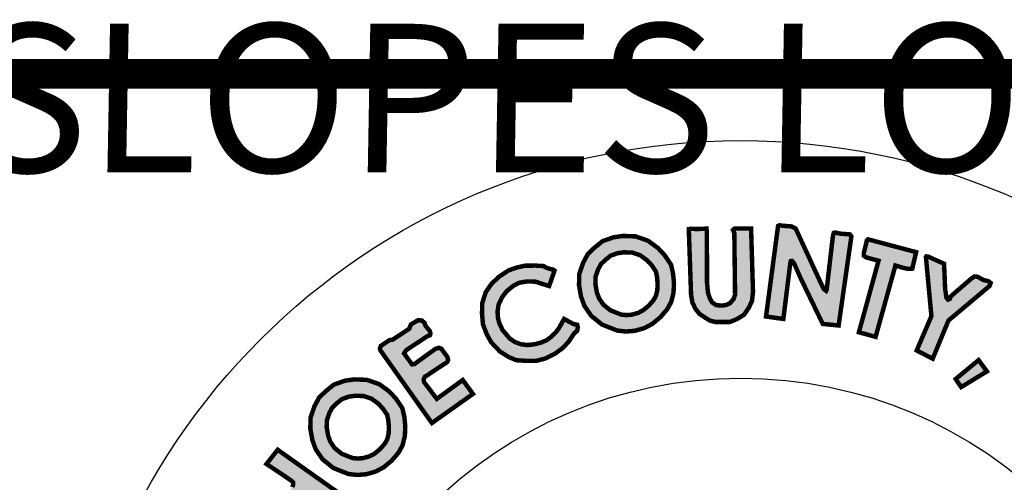
# Model space of a CAD drawing. Units: feet. Extents: x 0 to 18.3, y 0 to 15.7.
# Drawn here: x 11.6 to 12.3, y 6 to 6.3 of the extents above; entities that cross this region are included whole.
import ezdxf
from ezdxf import colors
from ezdxf.entities.mleader import LeaderData, LeaderLine
from ezdxf.math import Vec2, Vec3

# ---------------------------------------------------------------- set-up
doc = ezdxf.new("R2010")
doc.units = ezdxf.units.FT
doc.header["$MEASUREMENT"] = 0
for name, color, linetype in [('100-NOT', 2, 'CONTINUOUS'), ('ANNO-TEXT', 1, 'CONTINUOUS'), ('SEAL', 2, 'CONTINUOUS'), ('TB_TEXT', 1, 'CONTINUOUS')]:
    doc.layers.add(name, color=color, linetype=linetype)
doc.styles.add('L100', font='romans.shx')
doc.styles.add('SX75', font='simplex1.shx', dxfattribs={"width": 0.75})

msp = doc.modelspace()

# ---------------------------------------------------------------- hatches: boundary and pattern name
at = {"layer": 'SEAL'}
for points in [[(12.15297, 6.14076), (12.14486, 6.07982), (12.15652, 6.07817), (12.16121, 6.1158), (12.16159, 6.11715), (12.16239, 6.11724), (12.16382, 6.11555), (12.16773, 6.10658), (12.18306, 6.07481), (12.19375, 6.07376), (12.20235, 6.13374), (12.20135, 6.13512), (12.19471, 6.13562), (12.19159, 6.13637), (12.19046, 6.13612), (12.18983, 6.13337), (12.1857, 6.09784), (12.18533, 6.09709), (12.18395, 6.09809), (12.18207, 6.10172), (12.1648, 6.13912), (12.16192, 6.1405), (12.15691, 6.14087), (12.1539, 6.14125)], [(12.09285, 6.1387), (12.09438, 6.09437), (12.09525, 6.08936), (12.09731, 6.08499), (12.10013, 6.08153), (12.1036, 6.07922), (12.10707, 6.07704), (12.11066, 6.07614), (12.12055, 6.07614), (12.1253, 6.07806), (12.13005, 6.08101), (12.13326, 6.08576), (12.13545, 6.09038), (12.13609, 6.09654), (12.1348, 6.13914), (12.12376, 6.13914), (12.1226, 6.13812), (12.1235, 6.13594), (12.12402, 6.09449), (12.12299, 6.09154), (12.12055, 6.08871), (12.11798, 6.08756), (12.11528, 6.08717), (12.11143, 6.08743), (12.10861, 6.08923), (12.10694, 6.09218), (12.10578, 6.09577), (12.10514, 6.10232), (12.10501, 6.13684), (12.10475, 6.13908), (12.10295, 6.1389), (12.09835, 6.13872), (12.09403, 6.1389)], [(12.21347, 6.13181), (12.24597, 6.12317), (12.24338, 6.11205), (12.24041, 6.11193), (12.23695, 6.11267), (12.23201, 6.11415), (12.21866, 6.0661), (12.20741, 6.06919), (12.22064, 6.11736), (12.21248, 6.11958), (12.21075, 6.1207), (12.21075, 6.12267), (12.21174, 6.12662), (12.21248, 6.12959), (12.21273, 6.13107)], [(12.25259, 6.1194), (12.25625, 6.08008), (12.24633, 6.05695), (12.25712, 6.05138), (12.26774, 6.07713), (12.2954, 6.10034), (12.29613, 6.10242), (12.29454, 6.10364), (12.29125, 6.10437), (12.28746, 6.10656), (12.28527, 6.10681), (12.28283, 6.1051), (12.26916, 6.09327), (12.26867, 6.09169), (12.26745, 6.0912), (12.26635, 6.09254), (12.2655, 6.09839), (12.26477, 6.11534), (12.25391, 6.12022), (12.25286, 6.12035), (12.25252, 6.11984)], [(12.00243, 6.11073), (11.99879, 6.10033), (11.98943, 6.10328), (11.9838, 6.10345), (11.97842, 6.1025), (11.97435, 6.10024), (11.9701, 6.09678), (11.96706, 6.09271), (11.96472, 6.08777), (11.96403, 6.08318), (11.96438, 6.07841), (11.96533, 6.07512), (11.96741, 6.0707), (11.97209, 6.06516), (11.97565, 6.06265), (11.97981, 6.06109), (11.9844, 6.06057), (11.98934, 6.06117), (11.99368, 6.06239), (11.99715, 6.06386), (12.00035, 6.06629), (12.0033, 6.06914), (12.00556, 6.07226), (12.00885, 6.07815), (12.01509, 6.07477), (12.01769, 6.07425), (12.01813, 6.07252), (12.0176, 6.0701), (12.0157, 6.06854), (12.01206, 6.06308), (12.00824, 6.05883), (12.00268, 6.0547), (11.99593, 6.05143), (11.98994, 6.04991), (11.98384, 6.04991), (11.97676, 6.05034), (11.97153, 6.05252), (11.96554, 6.05633), (11.95977, 6.06242), (11.95672, 6.06798), (11.95421, 6.07451), (11.95356, 6.08191), (11.95378, 6.08898), (11.95606, 6.09617), (11.95999, 6.10183), (11.96489, 6.10651), (11.9715, 6.11089), (11.97709, 6.11283), (11.98236, 6.11401), (11.98935, 6.11411), (11.99505, 6.11379), (11.99692, 6.11267), (11.99951, 6.11177), (12.00157, 6.1114)], [(11.88578, 6.05609), (11.91981, 6.00804), (11.94745, 6.02765), (11.9406, 6.03704), (11.92315, 6.02434), (11.91453, 6.03564), (11.91428, 6.03735), (11.91501, 6.03914), (11.93015, 6.04914), (11.93076, 6.05041), (11.93033, 6.05248), (11.92618, 6.05814), (11.92446, 6.05871), (11.92216, 6.058), (11.9079, 6.04768), (11.90639, 6.04761), (11.90109, 6.05492), (11.90252, 6.05714), (11.91686, 6.06659), (11.91839, 6.06709), (11.91888, 6.06815), (11.91848, 6.06996), (11.91556, 6.0735), (11.91489, 6.07553), (11.91304, 6.07713), (11.91047, 6.0773), (11.90569, 6.07447), (11.90458, 6.07155), (11.89338, 6.06421), (11.8913, 6.0639), (11.88537, 6.06001), (11.8848, 6.05824), (11.8852, 6.05682)], [(12.28803, 6.05047), (12.2726, 6.03769), (12.27628, 6.03226), (12.29362, 6.04283)], [(11.79043, 5.95327), (11.83891, 5.91879), (11.84192, 5.92084), (11.84589, 5.92686), (11.84617, 5.92878), (11.84439, 5.93001), (11.82617, 5.9426), (11.82532, 5.94376), (11.82542, 5.94577), (11.82762, 5.94884), (11.83598, 5.96035), (11.83703, 5.96064), (11.83895, 5.95968), (11.85652, 5.94587), (11.85921, 5.94616), (11.86065, 5.94721), (11.8643, 5.95325), (11.8642, 5.95489), (11.85959, 5.95911), (11.81595, 5.99004), (11.80842, 5.98047), (11.8251, 5.96929), (11.82628, 5.96811), (11.82639, 5.96671), (11.82585, 5.96488), (11.81638, 5.95219), (11.81483, 5.9512), (11.81294, 5.95165), (11.80781, 5.95504), (11.7968, 5.96326), (11.79001, 5.95512), (11.79001, 5.95414)]]:
    msp.add_hatch(color=6, dxfattribs=at).paths.add_polyline_path(points)
h = msp.add_hatch(color=6, dxfattribs=at)
h.paths.add_polyline_path([(12.04906, 6.12305), (12.05491, 6.12284), (12.06014, 6.12104), (12.06464, 6.11777), (12.06787, 6.11432), (12.07062, 6.11026), (12.07138, 6.10689), (12.07184, 6.10214), (12.07162, 6.09736), (12.07072, 6.09374), (12.06922, 6.09099), (12.06602, 6.08727), (12.06216, 6.08405), (12.05874, 6.08225), (12.05454, 6.08105), (12.05072, 6.08076), (12.04731, 6.0811), (12.03999, 6.08401), (12.03527, 6.08784), (12.0324, 6.09205), (12.03093, 6.09606), (12.02993, 6.10176), (12.03002, 6.1064), (12.03175, 6.11149), (12.03369, 6.11508), (12.03651, 6.1178), (12.04025, 6.12083), (12.04487, 6.12244)], flags=16)
h.paths.add_polyline_path([(12.04846, 6.13408), (12.05695, 6.13378), (12.06528, 6.1309), (12.07195, 6.12605), (12.0765, 6.1212), (12.08089, 6.11469), (12.08226, 6.10863), (12.08286, 6.10243), (12.08256, 6.09576), (12.08105, 6.0897), (12.07832, 6.08471), (12.07377, 6.0794), (12.06831, 6.07486), (12.06286, 6.07198), (12.05649, 6.07017), (12.05058, 6.06971), (12.04467, 6.07032), (12.03437, 6.07441), (12.02709, 6.08031), (12.02254, 6.08698), (12.02027, 6.09319), (12.01891, 6.10091), (12.01906, 6.10833), (12.02163, 6.1159), (12.02482, 6.12181), (12.02921, 6.12605), (12.03482, 6.13059), (12.04225, 6.13317)])
h = msp.add_hatch(color=6, dxfattribs=at)
h.paths.add_polyline_path([(11.8681, 6.02643), (11.87395, 6.02622), (11.87918, 6.02441), (11.88368, 6.02114), (11.88691, 6.0177), (11.88965, 6.01363), (11.89041, 6.01026), (11.89087, 6.00552), (11.89066, 6.00074), (11.88975, 5.99711), (11.88825, 5.99437), (11.88506, 5.99064), (11.8812, 5.98743), (11.87777, 5.98562), (11.87358, 5.98443), (11.86976, 5.98413), (11.86635, 5.98448), (11.85902, 5.98739), (11.85431, 5.99122), (11.85144, 5.99542), (11.84997, 5.99943), (11.84896, 6.00514), (11.84906, 6.00978), (11.85079, 6.01487), (11.85272, 6.01846), (11.85554, 6.02118), (11.85928, 6.02421), (11.8639, 6.02581)], flags=16)
h.paths.add_polyline_path([(11.86749, 6.03745), (11.87598, 6.03715), (11.88432, 6.03427), (11.89099, 6.02943), (11.89553, 6.02458), (11.89993, 6.01807), (11.90129, 6.01201), (11.9019, 6.0058), (11.9016, 5.99914), (11.90008, 5.99308), (11.89735, 5.98808), (11.89281, 5.98278), (11.88735, 5.97824), (11.88189, 5.97536), (11.87553, 5.97354), (11.86962, 5.97309), (11.86371, 5.97369), (11.8534, 5.97778), (11.84613, 5.98369), (11.84158, 5.99035), (11.8393, 5.99656), (11.83794, 6.00429), (11.83809, 6.01171), (11.84067, 6.01928), (11.84385, 6.02519), (11.84825, 6.02943), (11.85385, 6.03397), (11.86128, 6.03655)])

# ---------------------------------------------------------------- linework, layer by layer
at = {"layer": 'SEAL', "color": 6, "const_width": 0.003}
for points in [[(12.15297, 6.14076), (12.14486, 6.07982), (12.15652, 6.07817), (12.16121, 6.1158), (12.16159, 6.11715), (12.16239, 6.11724), (12.16382, 6.11555), (12.16773, 6.10658), (12.18306, 6.07481), (12.19375, 6.07376), (12.20235, 6.13374), (12.20135, 6.13512), (12.19471, 6.13562), (12.19159, 6.13637), (12.19046, 6.13612), (12.18983, 6.13337), (12.1857, 6.09784), (12.18533, 6.09709), (12.18395, 6.09809), (12.18207, 6.10172), (12.1648, 6.13912), (12.16192, 6.1405), (12.15691, 6.14087), (12.1539, 6.14125)], [(12.04846, 6.13408), (12.05695, 6.13378), (12.06528, 6.1309), (12.07195, 6.12605), (12.0765, 6.1212), (12.08089, 6.11469), (12.08226, 6.10863), (12.08286, 6.10243), (12.08256, 6.09576), (12.08105, 6.0897), (12.07832, 6.08471), (12.07377, 6.0794), (12.06831, 6.07486), (12.06286, 6.07198), (12.05649, 6.07017), (12.05058, 6.06971), (12.04467, 6.07032), (12.03437, 6.07441), (12.02709, 6.08031), (12.02254, 6.08698), (12.02027, 6.09319), (12.01891, 6.10091), (12.01906, 6.10833), (12.02163, 6.1159), (12.02482, 6.12181), (12.02921, 6.12605), (12.03482, 6.13059), (12.04225, 6.13317)], [(12.09285, 6.1387), (12.09438, 6.09437), (12.09525, 6.08936), (12.09731, 6.08499), (12.10013, 6.08153), (12.1036, 6.07922), (12.10707, 6.07704), (12.11066, 6.07614), (12.12055, 6.07614), (12.1253, 6.07806), (12.13005, 6.08101), (12.13326, 6.08576), (12.13545, 6.09038), (12.13609, 6.09654), (12.1348, 6.13914), (12.12376, 6.13914), (12.1226, 6.13812), (12.1235, 6.13594), (12.12402, 6.09449), (12.12299, 6.09154), (12.12055, 6.08871), (12.11798, 6.08756), (12.11528, 6.08717), (12.11143, 6.08743), (12.10861, 6.08923), (12.10694, 6.09218), (12.10578, 6.09577), (12.10514, 6.10232), (12.10501, 6.13684), (12.10475, 6.13908), (12.10295, 6.1389), (12.09835, 6.13872), (12.09403, 6.1389)], [(12.21347, 6.13181), (12.24597, 6.12317), (12.24338, 6.11205), (12.24041, 6.11193), (12.23695, 6.11267), (12.23201, 6.11415), (12.21866, 6.0661), (12.20741, 6.06919), (12.22064, 6.11736), (12.21248, 6.11958), (12.21075, 6.1207), (12.21075, 6.12267), (12.21174, 6.12662), (12.21248, 6.12959), (12.21273, 6.13107)], [(12.04906, 6.12305), (12.05491, 6.12284), (12.06014, 6.12104), (12.06464, 6.11777), (12.06787, 6.11432), (12.07062, 6.11026), (12.07138, 6.10689), (12.07184, 6.10214), (12.07162, 6.09736), (12.07072, 6.09374), (12.06922, 6.09099), (12.06602, 6.08727), (12.06216, 6.08405), (12.05874, 6.08225), (12.05454, 6.08105), (12.05072, 6.08076), (12.04731, 6.0811), (12.03999, 6.08401), (12.03527, 6.08784), (12.0324, 6.09205), (12.03093, 6.09606), (12.02993, 6.10176), (12.03002, 6.1064), (12.03175, 6.11149), (12.03369, 6.11508), (12.03651, 6.1178), (12.04025, 6.12083), (12.04487, 6.12244)], [(12.25259, 6.1194), (12.25625, 6.08008), (12.24633, 6.05695), (12.25712, 6.05138), (12.26774, 6.07713), (12.2954, 6.10034), (12.29613, 6.10242), (12.29454, 6.10364), (12.29125, 6.10437), (12.28746, 6.10656), (12.28527, 6.10681), (12.28283, 6.1051), (12.26916, 6.09327), (12.26867, 6.09169), (12.26745, 6.0912), (12.26635, 6.09254), (12.2655, 6.09839), (12.26477, 6.11534), (12.25391, 6.12022), (12.25286, 6.12035), (12.25252, 6.11984)], [(12.00243, 6.11073), (11.99879, 6.10033), (11.98943, 6.10328), (11.9838, 6.10345), (11.97842, 6.1025), (11.97435, 6.10024), (11.9701, 6.09678), (11.96706, 6.09271), (11.96472, 6.08777), (11.96403, 6.08318), (11.96438, 6.07841), (11.96533, 6.07512), (11.96741, 6.0707), (11.97209, 6.06516), (11.97565, 6.06265), (11.97981, 6.06109), (11.9844, 6.06057), (11.98934, 6.06117), (11.99368, 6.06239), (11.99715, 6.06386), (12.00035, 6.06629), (12.0033, 6.06914), (12.00556, 6.07226), (12.00885, 6.07815), (12.01509, 6.07477), (12.01769, 6.07425), (12.01813, 6.07252), (12.0176, 6.0701), (12.0157, 6.06854), (12.01206, 6.06308), (12.00824, 6.05883), (12.00268, 6.0547), (11.99593, 6.05143), (11.98994, 6.04991), (11.98384, 6.04991), (11.97676, 6.05034), (11.97153, 6.05252), (11.96554, 6.05633), (11.95977, 6.06242), (11.95672, 6.06798), (11.95421, 6.07451), (11.95356, 6.08191), (11.95378, 6.08898), (11.95606, 6.09617), (11.95999, 6.10183), (11.96489, 6.10651), (11.9715, 6.11089), (11.97709, 6.11283), (11.98236, 6.11401), (11.98935, 6.11411), (11.99505, 6.11379), (11.99692, 6.11267), (11.99951, 6.11177), (12.00157, 6.1114)], [(11.88578, 6.05609), (11.91981, 6.00804), (11.94745, 6.02765), (11.9406, 6.03704), (11.92315, 6.02434), (11.91453, 6.03564), (11.91428, 6.03735), (11.91501, 6.03914), (11.93015, 6.04914), (11.93076, 6.05041), (11.93033, 6.05248), (11.92618, 6.05814), (11.92446, 6.05871), (11.92216, 6.058), (11.9079, 6.04768), (11.90639, 6.04761), (11.90109, 6.05492), (11.90252, 6.05714), (11.91686, 6.06659), (11.91839, 6.06709), (11.91888, 6.06815), (11.91848, 6.06996), (11.91556, 6.0735), (11.91489, 6.07553), (11.91304, 6.07713), (11.91047, 6.0773), (11.90569, 6.07447), (11.90458, 6.07155), (11.89338, 6.06421), (11.8913, 6.0639), (11.88537, 6.06001), (11.8848, 6.05824), (11.8852, 6.05682)], [(12.28803, 6.05047), (12.2726, 6.03769), (12.27628, 6.03226), (12.29362, 6.04283)], [(11.86749, 6.03745), (11.87598, 6.03715), (11.88432, 6.03427), (11.89099, 6.02943), (11.89553, 6.02458), (11.89993, 6.01807), (11.90129, 6.01201), (11.9019, 6.0058), (11.9016, 5.99914), (11.90008, 5.99308), (11.89735, 5.98808), (11.89281, 5.98278), (11.88735, 5.97824), (11.88189, 5.97536), (11.87553, 5.97354), (11.86962, 5.97309), (11.86371, 5.97369), (11.8534, 5.97778), (11.84613, 5.98369), (11.84158, 5.99035), (11.8393, 5.99656), (11.83794, 6.00429), (11.83809, 6.01171), (11.84067, 6.01928), (11.84385, 6.02519), (11.84825, 6.02943), (11.85385, 6.03397), (11.86128, 6.03655)], [(11.8681, 6.02643), (11.87395, 6.02622), (11.87918, 6.02441), (11.88368, 6.02114), (11.88691, 6.0177), (11.88965, 6.01363), (11.89041, 6.01026), (11.89087, 6.00552), (11.89066, 6.00074), (11.88975, 5.99711), (11.88825, 5.99437), (11.88506, 5.99064), (11.8812, 5.98743), (11.87777, 5.98562), (11.87358, 5.98443), (11.86976, 5.98413), (11.86635, 5.98448), (11.85902, 5.98739), (11.85431, 5.99122), (11.85144, 5.99542), (11.84997, 5.99943), (11.84896, 6.00514), (11.84906, 6.00978), (11.85079, 6.01487), (11.85272, 6.01846), (11.85554, 6.02118), (11.85928, 6.02421), (11.8639, 6.02581)]]:
    msp.add_lwpolyline(points, close=True, dxfattribs=at)
msp.add_lwpolyline([(11.85959, 5.95911), (11.81595, 5.99004), (11.80842, 5.98047), (11.8251, 5.96929), (11.82628, 5.96811), (11.82639, 5.96671), (11.82585, 5.96488)], dxfattribs=at)
at = {"layer": 'SEAL', "color": 4}
for radius in [0.4573, 0.2973]:
    msp.add_circle((12.1277, 5.741), radius, dxfattribs=at)
at = {"layer": 'TB_TEXT', "color": 4, "lineweight": -3, "const_width": 0.02}
msp.add_lwpolyline([(10.30831, 6.24332), (17.80831, 6.24332)], dxfattribs=at)

# ---------------------------------------------------------------- texts
at = {"layer": '100-NOT', "lineweight": -3, "insert": (10.58453, 9.48595), "char_height": 0.1, "width": 6.919341, "attachment_point": 1, "style": 'SX75'}
msp.add_mtext('\\A1;\\pi-0.3,l0.3,t0.3;{\\fTimes New Roman|b1|i0|c0|p18;\\H1.25x;\\L\\C1;NOTES:\\Fsimplex1|c0;\\H0.8x;\\l\\P}\\P{\\Fsimplex|c0;\\Q1;1.^I4" PORTLAND CEMENT CONCRETE (PCC) ON 4" TYPE 2 CLASS B BASE OF 6" PCC ON COMPACTED NATIVE SUBGRADE. PORTLAND CEMENT CONCRETE (PCC) SHALL BE A MINIMUM 4000 PSI COMPRESSIVE STRENGTH @ 28 DAYS WITH MINIMUM 6.25 SACKS OF TYPE II CEMENT (588 LBS) PER CUBIC YARD OF CONCRETE, A MAXIMUM WATER/CEMENT RATIO OF 0.45, 4.5-7.5% AIR ENTRAINMENT, AND SLUMP SHALL RANGE FROM A MINIMUM OF 1" TO A MAXIMUM OF 4". REINFORCING SHALL CONSIST OF COLLATED FIBRILLATED POLYPROPYLENE FIBERS AS MANUFACTURED BY FIBERMESH, OR APPROVED EQUAL. ALL MATERIALS SHALL CONFORM TO THE LATEST EDITION OF THE STANDARD SPECIFICATIONS FOR PUBLIC WORKS CONSTRUCTION (SSPWC), SECTION 202.\\Fromans|c0;\\P2.^IPREPARE SUBGRADE IN ACCORDANCE WITH \\Fsimplex|c0;THE LATEST EDITION OF THE STANDARD SPECIFICATIONS FOR PUBLIC WORKS CONSTRUCTION (SSPWC).\\Fromans|c0;\\P3.^IWEATHERPROOFING SILANE SEALER, HAVING A 40% SOLIDS CONCENTRATION, SUCH AS EUCO-GUARD S-40, ENVIROSEAL 40, OR OTHER EQUIVALENT SILANE SEALER APPROVED BY THE RTC SHALL BE APPLIED TO CONCRETE SURFACE PER MANUFACTURER SPECIFICATIONS.\\P4.^IIF NO SIDEWALK EXISTS BETWEEN CURB AND SHELTER SITE, EXTEND PCC PAD TO BACK FACE OF CURB (BFC).\\P5.^IEXACT LOCATION OF CONCRETE PAD AND ORIENTATION OF SHELTER TO BE DETERMINED BY RTC.\\P6.^IOPTION "A" & "B": CURB, RETAINING WALLS OR OTHER PROTECTION ACCEPTABLE TO RTC SHALL BE REQUIRED FOR SLOPES LOCATED WITHIN 2\' OF PAD.}', dxfattribs=at)

# ---------------------------------------------------------------- leaders
at = {"layer": 'ANNO-TEXT', "color": 2, "lineweight": -3}
ml = msp.add_multileader_mtext('Standard', dxfattribs=at)
ml.set_content('N.T.S.', color=2, style='L100')
ml.set_leader_properties()
ml.build(insert=Vec2(0, 0))
ml.multileader.update_dxf_attribs({"text_right_attachment_type": 3, "dogleg_length": 0.1, "arrow_head_size": 0.1})
ctx = ml.context
ctx.base_point, ctx.char_height, ctx.arrow_head_size, ctx.landing_gap_size, ctx.plane_origin = Vec3(11.17753, 13.58941), 0.1, 0.1, 0.1, Vec3(9.27817, 13.34377)
ctx.right_attachment, ctx.text_align_type = 3, 2
notes = []
notes.append((ctx, [(0, (0, 0, 0), (0, 0), (1, 0), 1, [])]))
ctx.mtext.insert, ctx.mtext.width, ctx.mtext.alignment, ctx.mtext.flow_direction = Vec3(11.65849, 13.63941), 0.1962381, 3, 5
ml = msp.add_multileader_mtext('Standard', dxfattribs=at)
ml.set_content('N.T.S.', color=2, style='L100')
ml.set_leader_properties()
ml.build(insert=Vec2(0, 0))
ml.multileader.update_dxf_attribs({"text_right_attachment_type": 3, "dogleg_length": 0.1, "arrow_head_size": 0.1})
ctx = ml.context
ctx.base_point, ctx.char_height, ctx.arrow_head_size, ctx.landing_gap_size, ctx.plane_origin = Vec3(11.96428, 10.77988), 0.1, 0.1, 0.1, Vec3(10.06492, 10.53425)
ctx.right_attachment, ctx.text_align_type = 3, 2
notes.append((ctx, [(0, (0, 0, 0), (0, 0), (1, 0), 1, [])]))
ctx.mtext.insert, ctx.mtext.width, ctx.mtext.alignment, ctx.mtext.flow_direction = Vec3(12.44523, 10.82988), 0.1962381, 3, 5
for ctx, leaders in notes:
    for number, flags, end, landing, length, lines in leaders:
        leader = LeaderData()
        leader.index, (leader.has_last_leader_line, leader.has_dogleg_vector, leader.attachment_direction) = number, flags
        leader.last_leader_point, leader.dogleg_vector, leader.dogleg_length = Vec3(end), Vec3(landing), length
        for number, points, colour, breaks in lines:
            line = LeaderLine()
            line.index, line.vertices, line.color, line.breaks = number, Vec3.list(points), colors.encode_raw_color(colour), breaks
            leader.lines.append(line)
        ctx.leaders.append(leader)

doc.saveas('drawing.dxf')
